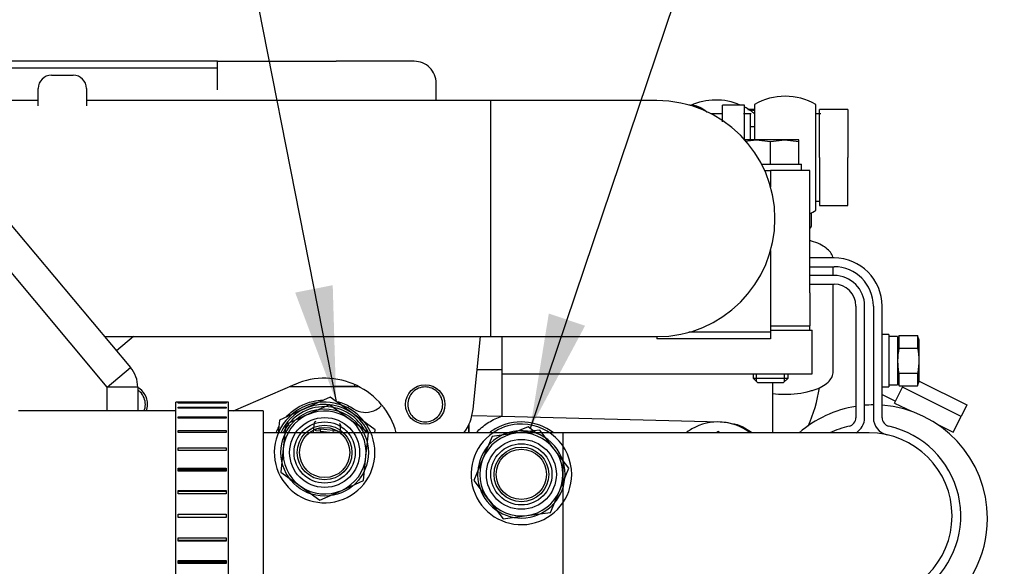
# Paper-space layout 'Layout1' of a CAD drawing. Units: millimetres. Extents: x 0 to 410, y 0 to 287.
# Drawn here: x 71 to 93, y 241 to 252 of the extents above; entities that cross this region are included whole.
import ezdxf
from ezdxf.enums import TextEntityAlignment as Align
from ezdxf.lldxf.tags import DXFTag

# ---------------------------------------------------------------- set-up
doc = ezdxf.new("R2010")
doc.units = ezdxf.units.MM
for name, color, linetype in [('15211026', 7, 'Continuous'), ('17011022', 7, 'Continuous'), ('17111020', 7, 'Continuous'), ('17111021_JUNTA_T', 7, 'Continuous'), ('17111029_BRIDA_T', 7, 'Continuous'), ('17411001', 7, 'Continuous'), ('17411013', 7, 'Continuous'), ('19411034', 7, 'Continuous'), ('32A01-02700', 7, 'Continuous'), ('32A04-13101', 7, 'Continuous'), ('32A46-01400', 7, 'Continuous'), ('32A46-10030', 7, 'Continuous'), ('34446-05300', 7, 'Continuous'), ('54082032_ABRAZAD', 7, 'Continuous'), ('56000069_ARANDEL', 7, 'Continuous'), ('56000073_ARANDEL', 7, 'Continuous'), ('60900972_TERMOCO', 7, 'Continuous'), ('60900982_TRANSMI', 7, 'Continuous'), ('60900999.1_CALA_', 7, 'Continuous'), ('DIAMETROM6_DIN12', 7, 'Continuous'), ('DIAMETROM6_DIN_1', 7, 'Continuous'), ('DIAMETROM8_DIN67', 7, 'Continuous'), ('DIN-931_M8_X_50', 7, 'Continuous'), ('DIN-934_M6_FEMEL', 7, 'Continuous'), ('HOSE_FUEL_01', 7, 'Continuous'), ('HOSE_FUEL_02', 7, 'Continuous'), ('MM130066', 7, 'Continuous'), ('MM316-248', 7, 'Continuous'), ('Predeterminado', 7, 'Continuous')]:
    doc.layers.add(name, color=color, linetype=linetype)
doc.styles.add('SEACAD_Arial', font='arial.ttf')
tags = doc.linetypes.add('HIDDEN2', pattern=[4.7625, 3.175, -1.5875]).pattern_tags.tags
tags[6:7] = [DXFTag(74, 4), DXFTag(75, 0), DXFTag(340, '0'), DXFTag(46, 0.0), DXFTag(50, 0.0), DXFTag(44, 0.0), DXFTag(45, 0.0)]
tags[4:5] = [DXFTag(74, 4), DXFTag(75, 0), DXFTag(340, '0'), DXFTag(46, 0.0), DXFTag(50, 0.0), DXFTag(44, 0.0), DXFTag(45, 0.0)]

# ---------------------------------------------------------------- blocks, each defined once
blk = doc.blocks.new('SE16')
at = {"layer": '15211026', "color": 7, "linetype": 'HIDDEN2'}
for p, q in [((74.738, 243.935), (71.318, 243.935)), ((76.638, 243.935), (75.878, 243.935)), ((76.638, 243.935), (76.638, 239.375))]:
    blk.add_line(p, q, dxfattribs=at)
at = {"layer": '17011022', "color": 7, "linetype": 'HIDDEN2'}
for p, q in [((83.149, 243.46), (76.638, 243.46)), ((89.799, 243.46), (83.149, 243.46))]:
    blk.add_line(p, q, dxfattribs=at)
at = {"layer": '17011022', "color": 7, "linetype": 'Continuous'}
blk.add_line((83.149, 243.46), (83.149, 239.85), dxfattribs=at)
at = {"layer": '17011022', "color": 7, "linetype": 'HIDDEN2'}
for start, end in [(0, 90), (270, 0)]:
    blk.add_arc((89.799, 241.655), 1.805, start, end, dxfattribs=at)
at = {"layer": '17111020', "color": 7, "linetype": 'HIDDEN2'}
for p, q in [((87.533, 249.16), (87.659, 249.16)), ((88.514, 249.16), (87.659, 249.16)), ((88.514, 246.5), (88.514, 249.16)), ((88.515, 246.5), (88.515, 245.815)), ((87.659, 245.645), (85.882, 245.645))]:
    blk.add_line(p, q, dxfattribs=at)
at = {"layer": '17111020', "color": 7, "linetype": 'Continuous'}
for p, q in [((87.659, 249.16), (87.659, 248.809)), ((87.659, 247.42), (87.659, 245.645)), ((88.514, 246.5), (88.514, 245.787)), ((88.515, 246.5), (88.514, 246.5))]:
    blk.add_line(p, q, dxfattribs=at)
at = {"layer": '17111020', "color": 7, "linetype": 'HIDDEN2'}
blk.add_arc((88.325, 246.5), 0.19, 0, 6.7397, dxfattribs=at)
at = {"layer": '17111021_JUNTA_T', "color": 7, "linetype": 'HIDDEN2'}
for p, q in [((87.659, 245.645), (85.882, 245.645)), ((87.659, 245.502), (85.192, 245.502))]:
    blk.add_line(p, q, dxfattribs=at)
at = {"layer": '17111021_JUNTA_T', "color": 7, "linetype": 'Continuous'}
for p, q in [((87.659, 245.645), (87.659, 245.502)), ((85.192, 245.55), (85.192, 245.502))]:
    blk.add_line(p, q, dxfattribs=at)
at = {"layer": '17111029_BRIDA_T', "color": 7, "linetype": 'HIDDEN2'}
for p, q in [((89.039, 247.26), (88.514, 247.26)), ((88.514, 247.07), (89.039, 247.07)), ((89.039, 246.88), (88.514, 246.88)), ((88.514, 246.69), (89.039, 246.69)), ((89.514, 246.215), (89.514, 243.788)), ((89.704, 243.788), (89.704, 246.215)), ((89.894, 246.215), (89.894, 243.788)), ((90.084, 243.788), (90.084, 246.215))]:
    blk.add_line(p, q, dxfattribs=at)
for centre, radius, start, end in [((89.039, 246.215), 1.045, 0, 90), ((89.039, 246.215), 0.855, 0, 90), ((89.039, 246.215), 0.665, 0, 90), ((89.039, 246.215), 0.475, 0, 90), ((89.324, 243.788), 0.19, 282.5559, 0), ((89.324, 243.788), 0.38, 300.4031, 0), ((90.274, 243.788), 0.38, 180, 257.4441), ((90.274, 243.788), 0.19, 180, 257.4441), ((89.799, 241.655), 1.995, 244.7912, 77.4441), ((89.799, 241.655), 1.995, 102.5559, 115.2088)]:
    blk.add_arc(centre, radius, start, end, dxfattribs=at)
at = {"layer": '17411001', "color": 7, "linetype": 'HIDDEN2'}
for p, q in [((69.724, 249.682), (73.754, 244.88)), ((73.909, 244.453), (73.909, 243.935))]:
    blk.add_line(p, q, dxfattribs=at)
at = {"layer": '17411001', "color": 7, "linetype": 'Continuous'}
for p, q in [((73.244, 244.453), (69.215, 249.255)), ((73.244, 244.453), (73.754, 244.88)), ((73.244, 243.935), (73.244, 244.453)), ((73.909, 244.453), (73.244, 244.453))]:
    blk.add_line(p, q, dxfattribs=at)
at = {"layer": '17411001', "color": 7, "linetype": 'HIDDEN2'}
blk.add_arc((73.244, 244.453), 0.665, 0, 40, dxfattribs=at)
at = {"layer": '17411013', "color": 7, "linetype": 'HIDDEN2'}
for p, q in [((71.748, 250.68), (70.94, 250.68)), ((81.58, 250.68), (72.793, 250.68)), ((85.19, 250.68), (81.58, 250.68)), ((73.192, 245.55), (81.58, 245.55)), ((81.58, 245.55), (85.19, 245.55))]:
    blk.add_line(p, q, dxfattribs=at)
at = {"layer": '17411013', "color": 7, "linetype": 'Continuous'}
blk.add_line((81.58, 245.55), (81.58, 250.68), dxfattribs=at)
at = {"layer": '17411013', "color": 7, "linetype": 'HIDDEN2'}
for start, end in [(0, 90), (270, 0)]:
    blk.add_arc((85.19, 248.115), 2.565, start, end, dxfattribs=at)
at = {"layer": '19411034', "color": 7, "linetype": 'HIDDEN2'}
for start, end in [(99.0959, 131.0061), (90.243, 94.6554), (0, 85.8319), (248.2781, 0)]:
    blk.add_arc((89.904, 241.596), 2.47, start, end, dxfattribs=at)
at = {"layer": '32A01-02700', "color": 7, "linetype": 'HIDDEN2'}
for p, q in [((73.816, 245.55), (73.451, 245.241)), ((81.195, 243.971), (81.357, 245.55)), ((75.993, 243.935), (77.328, 244.514))]:
    blk.add_line(p, q, dxfattribs=at)
blk.add_circle((80.155, 244.077), 0.428, dxfattribs=at)
for centre, radius, start, end in [((77.97, 243.032), 1.615, 15.3528, 113.451), ((73.695, 244.077), 0.428, 0, 59.9809), ((73.695, 244.077), 0.428, 340.5429, 0), ((80.155, 244.077), 1.045, 323.7882, 354.1554)]:
    blk.add_arc(centre, radius, start, end, dxfattribs=at)
at = {"layer": '32A04-13101', "color": 7, "linetype": 'HIDDEN2'}
for p, q in [((64.489, 251.392), (75.643, 251.392)), ((75.643, 251.535), (64.504, 251.535)), ((75.643, 251.06), (75.643, 251.535)), ((75.643, 251.535), (78.224, 251.535)), ((75.643, 251.535), (75.643, 251.535)), ((79.918, 251.535), (78.224, 251.535)), ((75.643, 250.917), (75.643, 251.06)), ((80.393, 250.981), (80.393, 251.06)), ((80.393, 250.68), (80.393, 250.981))]:
    blk.add_line(p, q, dxfattribs=at)
blk.add_arc((79.918, 251.06), 0.475, 0, 90.0003, dxfattribs=at)
at = {"layer": '32A46-01400', "color": 7, "linetype": 'HIDDEN2'}
for p, q in [((87.66, 245.787), (88.515, 245.787)), ((87.66, 245.692), (87.853, 245.692)), ((88.515, 245.692), (88.515, 245.787))]:
    blk.add_line(p, q, dxfattribs=at)
at = {"layer": '32A46-10030', "color": 7, "linetype": 'HIDDEN2'}
for p, q in [((87.708, 245.692), (88.563, 245.692)), ((88.563, 244.742), (88.563, 245.692)), ((81.818, 245.55), (81.818, 244.742)), ((81.284, 244.837), (81.818, 244.837)), ((81.818, 244.742), (87.708, 244.742)), ((81.818, 244.742), (81.818, 243.822)), ((87.708, 244.742), (88.563, 244.742)), ((87.708, 243.46), (87.708, 244.552)), ((81.173, 243.838), (81.818, 243.822)), ((81.818, 243.822), (86.568, 243.697)), ((81.105, 243.642), (81.105, 243.46))]:
    blk.add_line(p, q, dxfattribs=at)
for points, knots in [([(81.274, 243.473), (81.282, 243.481), (81.361, 243.563), (81.531, 243.699), (81.72, 243.788), (81.818, 243.822)], [0.3000714, 0.3000714, 0.3000714, 0.3000714, 0.3333333, 0.6666667, 1, 1, 1, 1]), ([(86.856, 243.66), (86.906, 243.647), (87.027, 243.607), (87.154, 243.539), (87.228, 243.486), (87.242, 243.477)], [0.0812889, 0.0812889, 0.0812889, 0.0812889, 0.1249998, 0.1874998, 0.2013651, 0.2013651, 0.2013651, 0.2013651])]:
    blk.add_open_spline(points, degree=3, knots=knots, dxfattribs=at)
blk.add_open_spline([(86.568, 243.697), (86.626, 243.697), (86.683, 243.693), (86.74, 243.684)], degree=3, dxfattribs=at)
at = {"layer": '34446-05300', "color": 7, "linetype": 'HIDDEN2'}
blk.add_line((81.105, 243.46), (81.105, 243.642), dxfattribs=at)
at = {"layer": '54082032_ABRAZAD', "color": 7, "linetype": 'HIDDEN2'}
for p, q in [((72.033, 251.231), (72.508, 251.231)), ((71.748, 250.566), (71.748, 250.946)), ((72.793, 250.946), (72.793, 250.566)), ((90.892, 244.584), (91.927, 244.071)), ((90.354, 244.108), (90.523, 244.449)), ((90.523, 244.449), (90.538, 244.479)), ((74.738, 239.185), (74.738, 244.125)), ((75.878, 244.125), (74.738, 244.125)), ((74.786, 244.115), (75.831, 244.115)), ((74.786, 244.107), (74.786, 244.115)), ((75.831, 244.115), (75.831, 244.107)), ((75.878, 239.185), (75.878, 244.125)), ((90.084, 244.295), (90.376, 244.151)), ((75.831, 244.107), (74.786, 244.107)), ((74.786, 244.015), (75.831, 244.015)), ((74.786, 243.993), (74.786, 244.015)), ((75.831, 243.993), (74.786, 243.993)), ((75.831, 244.015), (75.831, 243.993)), ((90.354, 244.108), (90.719, 243.928)), ((91.927, 244.071), (91.8, 243.816)), ((74.786, 243.811), (75.831, 243.811)), ((74.786, 243.776), (74.786, 243.811)), ((75.831, 243.776), (74.786, 243.776)), ((75.831, 243.811), (75.831, 243.776)), ((91.631, 243.476), (91.8, 243.816)), ((74.786, 243.514), (75.831, 243.514)), ((74.786, 243.466), (74.786, 243.514)), ((75.831, 243.514), (75.831, 243.466)), ((91.267, 243.656), (91.631, 243.476)), ((75.831, 243.466), (74.786, 243.466)), ((74.786, 243.135), (75.831, 243.135)), ((74.786, 243.078), (74.786, 243.135)), ((75.831, 243.079), (74.786, 243.079)), ((75.831, 243.078), (74.786, 243.078)), ((75.831, 243.135), (75.831, 243.078)), ((74.786, 242.692), (75.831, 242.692)), ((74.786, 242.627), (74.786, 242.692)), ((75.831, 242.653), (74.786, 242.653)), ((75.831, 242.627), (74.786, 242.627)), ((75.831, 242.692), (75.831, 242.627)), ((74.786, 242.203), (75.831, 242.203)), ((74.786, 242.133), (74.786, 242.203)), ((75.831, 242.203), (75.831, 242.133)), ((75.831, 242.183), (74.786, 242.183)), ((75.831, 242.133), (74.786, 242.133)), ((74.786, 241.69), (75.831, 241.69)), ((74.786, 241.619), (74.786, 241.69)), ((75.831, 241.619), (74.786, 241.619)), ((75.831, 241.69), (75.831, 241.619)), ((74.786, 241.176), (75.831, 241.176)), ((74.786, 241.106), (74.786, 241.176)), ((74.786, 241.126), (75.831, 241.126)), ((75.831, 241.176), (75.831, 241.106)), ((75.831, 241.106), (74.786, 241.106)), ((74.786, 240.683), (75.831, 240.683)), ((74.786, 240.618), (74.786, 240.683)), ((74.786, 240.656), (75.831, 240.656)), ((75.831, 240.618), (74.786, 240.618)), ((75.831, 240.683), (75.831, 240.618))]:
    blk.add_line(p, q, dxfattribs=at)
at = {"layer": '54082032_ABRAZAD', "color": 7, "linetype": 'Continuous'}
blk.add_line((91.8, 243.816), (90.523, 244.449), dxfattribs=at)
at = {"layer": '54082032_ABRAZAD', "color": 7, "linetype": 'HIDDEN2'}
for centre, start, end in [((72.033, 250.946), 90, 180), ((72.508, 250.946), 0, 90)]:
    blk.add_arc(centre, 0.285, start, end, dxfattribs=at)
at = {"layer": '56000069_ARANDEL', "color": 7, "linetype": 'HIDDEN2'}
for centre, radius in [((77.97, 243.032), 0.95), ((77.97, 243.032), 0.665), ((82.245, 242.557), 0.665)]:
    blk.add_circle(centre, radius, dxfattribs=at)
at = {"layer": '56000069_ARANDEL', "color": 7, "linetype": 'Continuous'}
blk.add_arc((82.245, 242.557), 0.95, 93.5355, 108.1748, dxfattribs=at)
at = {"layer": '56000069_ARANDEL', "color": 7, "linetype": 'HIDDEN2'}
for start, end in [(0, 93.5355), (108.1748, 0)]:
    blk.add_arc((82.245, 242.557), 0.95, start, end, dxfattribs=at)
at = {"layer": '56000073_ARANDEL', "color": 7, "linetype": 'HIDDEN2'}
for centre in [(77.97, 243.032), (82.245, 242.557)]:
    blk.add_circle(centre, 0.76, dxfattribs=at)
for centre, start, end in [((77.97, 243.032), 65.6611, 101.6855), ((77.97, 243.032), 125.6058, 0), ((77.97, 243.032), 0, 38.6318), ((82.245, 242.557), 0, 94.6157), ((82.245, 242.557), 124.2915, 0)]:
    blk.add_arc(centre, 1.093, start, end, dxfattribs=at)
at = {"layer": '56000073_ARANDEL', "color": 7, "linetype": 'Continuous'}
for centre, start, end in [((77.97, 243.032), 101.6855, 125.6058), ((77.97, 243.032), 38.6318, 65.6611), ((82.245, 242.557), 94.6157, 124.2915)]:
    blk.add_arc(centre, 1.093, start, end, dxfattribs=at)
at = {"layer": '60900972_TERMOCO', "color": 7, "linetype": 'Continuous'}
for p, q in [((78.091, 244.233), (77.541, 243.985)), ((78.581, 243.88), (78.091, 244.233)), ((77.541, 243.985), (76.991, 243.737)), ((76.991, 243.737), (76.961, 243.444)), ((79.07, 243.528), (78.581, 243.88)), ((77.727, 243.465), (77.741, 243.602)), ((77.741, 243.602), (77.749, 243.681)), ((77.779, 243.505), (77.784, 243.552)), ((77.874, 243.495), (77.779, 243.505)), ((77.784, 243.552), (77.878, 243.543)), ((77.878, 243.543), (77.874, 243.495)), ((77.874, 243.495), (78.157, 243.467)), ((78.162, 243.514), (77.878, 243.543)), ((78.157, 243.467), (78.162, 243.514)), ((78.162, 243.514), (78.256, 243.505)), ((78.256, 243.505), (78.252, 243.46)), ((78.308, 243.545), (78.3, 243.46)), ((78.316, 243.624), (78.308, 243.545)), ((79.064, 243.461), (79.07, 243.528)), ((77.727, 243.46), (77.727, 243.465)), ((78.228, 243.46), (78.157, 243.467))]:
    blk.add_line(p, q, dxfattribs=at)
for radius, start, end in [(1.045, 114.2593, 155.8477), (0.998, 25.3817, 153.8098), (1.045, 54.2593, 114.2593), (1.045, 24.1523, 54.2593)]:
    blk.add_arc((77.97, 243.032), radius, start, end, dxfattribs=at)
for centre, major_axis, start_param, end_param in [((77.777, 243.678), (-0.0029, -0.0287), 3.141593, 4.712389), ((78.288, 243.627), (0.0029, 0.0287), 4.712389, 6.283185)]:
    blk.add_ellipse(centre, major_axis=major_axis, ratio=0.988685, start_param=start_param, end_param=end_param, dxfattribs=at)
at = {"layer": '60900982_TRANSMI', "color": 7, "linetype": 'Continuous'}
for p, q in [((82.395, 243.588), (82.072, 243.46)), ((82.558, 243.46), (82.395, 243.588))]:
    blk.add_line(p, q, dxfattribs=at)
at = {"layer": '60900999.1_CALA_', "color": 7, "linetype": 'HIDDEN2'}
for p, q in [((78.074, 244.069), (77.599, 243.855)), ((78.497, 243.765), (78.074, 244.069)), ((77.599, 243.855), (77.124, 243.641)), ((78.92, 243.46), (78.497, 243.765)), ((77.124, 243.641), (77.072, 243.122)), ((82.505, 243.502), (82.127, 243.452)), ((78.868, 242.942), (78.92, 243.46)), ((81.61, 243.383), (81.411, 242.902)), ((82.127, 243.452), (81.61, 243.383)), ((82.961, 243.107), (82.689, 243.461)), ((77.072, 243.122), (77.02, 242.604)), ((83.278, 242.694), (82.961, 243.107)), ((78.816, 242.424), (78.868, 242.942)), ((81.411, 242.902), (81.212, 242.42)), ((83.079, 242.213), (83.278, 242.694)), ((77.02, 242.604), (77.443, 242.3)), ((78.341, 242.209), (78.816, 242.424)), ((81.212, 242.42), (81.53, 242.007)), ((77.443, 242.3), (77.866, 241.995)), ((77.866, 241.995), (78.341, 242.209)), ((82.88, 241.731), (83.079, 242.213)), ((81.53, 242.007), (81.847, 241.594)), ((81.847, 241.594), (82.364, 241.663)), ((82.364, 241.663), (82.88, 241.731))]:
    blk.add_line(p, q, dxfattribs=at)
at = {"layer": '60900999.1_CALA_', "color": 7, "linetype": 'Continuous'}
for p, q in [((82.643, 243.52), (82.505, 243.502)), ((82.689, 243.461), (82.643, 243.52))]:
    blk.add_line(p, q, dxfattribs=at)
at = {"layer": '60900999.1_CALA_', "color": 7, "linetype": 'HIDDEN2'}
for centre, radius in [((77.97, 243.032), 0.594), ((77.97, 243.032), 0.546), ((82.245, 242.557), 0.594), ((82.245, 242.557), 0.546)]:
    blk.add_circle(centre, radius, dxfattribs=at)
for centre, radius, start, end in [((77.97, 243.032), 0.902, 54.2593, 114.2593), ((77.97, 243.032), 0.903, 114.2593, 174.2593), ((77.97, 243.032), 0.903, 354.2593, 54.2593), ((82.245, 242.557), 0.903, 97.5517, 157.5517), ((82.245, 242.557), 0.902, 37.5517, 97.5517), ((77.97, 243.032), 0.903, 174.2593, 234.2593), ((82.245, 242.557), 0.903, 337.5517, 37.5517), ((77.97, 243.032), 0.903, 294.2593, 354.2593), ((82.245, 242.557), 0.903, 157.5517, 217.5517), ((77.97, 243.032), 0.902, 234.2593, 294.2593), ((82.245, 242.557), 0.903, 277.5517, 337.5517), ((82.245, 242.557), 0.902, 217.5517, 277.5517)]:
    blk.add_arc(centre, radius, start, end, dxfattribs=at)
at = {"layer": 'DIAMETROM6_DIN12', "color": 7, "linetype": 'HIDDEN2'}
for p, q in [((90.417, 245.55), (90.227, 245.55)), ((90.417, 245.55), (90.417, 244.505)), ((90.227, 244.505), (90.417, 244.505))]:
    blk.add_line(p, q, dxfattribs=at)
at = {"layer": 'DIAMETROM6_DIN_1', "color": 7, "linetype": 'HIDDEN2'}
for p, q in [((90.227, 245.597), (90.084, 245.597)), ((90.227, 245.597), (90.227, 244.457)), ((90.084, 244.457), (90.227, 244.457))]:
    blk.add_line(p, q, dxfattribs=at)
at = {"layer": 'DIAMETROM8_DIN67', "color": 7, "linetype": 'HIDDEN2'}
for p in [(87.464, 249.302), (88.333, 249.16)]:
    blk.add_line(p, (88.333, 249.302), dxfattribs=at)
at = {"layer": 'DIN-931_M8_X_50', "color": 7, "linetype": 'HIDDEN2'}
for p, q in [((87.35, 249.825), (87.102, 249.825)), ((87.105, 249.797), (87.35, 249.825)), ((87.968, 249.825), (87.35, 249.825)), ((87.35, 249.825), (87.659, 249.79)), ((87.659, 249.79), (87.968, 249.825)), ((87.659, 249.302), (87.659, 249.79)), ((88.276, 249.825), (87.968, 249.825)), ((87.968, 249.825), (88.276, 249.79)), ((88.276, 249.79), (88.276, 249.825)), ((88.276, 249.302), (88.276, 249.79)), ((87.464, 249.302), (87.659, 249.302)), ((87.659, 249.302), (88.276, 249.302)), ((87.279, 244.742), (87.279, 244.647)), ((87.279, 244.647), (88.039, 244.647)), ((87.279, 244.647), (87.374, 244.552)), ((87.374, 244.552), (87.944, 244.552)), ((87.944, 244.552), (88.039, 244.647)), ((88.039, 244.647), (88.039, 244.742))]:
    blk.add_line(p, q, dxfattribs=at)
at = {"layer": 'DIN-931_M8_X_50', "color": 7, "linetype": 'Continuous'}
for p, q in [((87.352, 244.574), (87.352, 244.742)), ((87.966, 244.574), (87.966, 244.742))]:
    blk.add_line(p, q, dxfattribs=at)
at = {"layer": 'DIN-934_M6_FEMEL', "color": 7, "linetype": 'HIDDEN2'}
for p, q in [((90.455, 245.576), (90.417, 245.471)), ((90.455, 245.576), (90.854, 245.576)), ((90.455, 245.302), (90.455, 245.576)), ((90.854, 245.576), (90.854, 245.302)), ((90.892, 245.471), (90.854, 245.576)), ((90.892, 244.583), (90.892, 245.471)), ((90.455, 245.302), (90.854, 245.302)), ((90.417, 244.583), (90.455, 244.479)), ((90.455, 244.753), (90.854, 244.753)), ((90.455, 244.479), (90.455, 244.753)), ((90.854, 244.753), (90.854, 244.479)), ((90.854, 244.479), (90.892, 244.583)), ((90.455, 244.479), (90.854, 244.479))]:
    blk.add_line(p, q, dxfattribs=at)
for points, knots in [([(90.455, 244.753), (90.446, 244.799), (90.439, 244.845), (90.43, 244.936), (90.428, 244.982), (90.428, 245.119), (90.438, 245.211), (90.455, 245.302)], [0, 0, 0, 0, 0.25, 0.25, 0.5, 0.5, 1, 1, 1, 1]), ([(90.854, 245.302), (90.87, 245.211), (90.88, 245.119), (90.88, 244.982), (90.878, 244.936), (90.869, 244.845), (90.862, 244.799), (90.854, 244.753)], [0, 0, 0, 0, 0.5, 0.5, 0.75, 0.75, 1, 1, 1, 1])]:
    blk.add_open_spline(points, degree=3, knots=knots, dxfattribs=at)
at = {"layer": 'HOSE_FUEL_01', "color": 7, "linetype": 'HIDDEN2'}
for p, q in [((87.313, 250.597), (87.313, 249.825)), ((88.643, 248.293), (88.643, 250.597)), ((88.548, 247.981), (88.548, 248.243)), ((89.023, 246.88), (89.023, 247.07)), ((89.023, 244.796), (89.023, 246.69))]:
    blk.add_line(p, q, dxfattribs=at)
for centre, radius, start, end in [((87.978, 249.445), 1.33, 60, 120), ((87.978, 249.445), 1.33, 293.7388, 300), ((88.009, 246.17), 1.871, 268.2575, 286.0615), ((85.373, 244.965), 3.389, 336.2826, 351.0721), ((87.939, 245.915), 1.615, 261.7591, 270.4723)]:
    blk.add_arc(centre, radius, start, end, dxfattribs=at)
for centre, major_axis, start_param, end_param in [((87.978, 247.981), (0.57, 0), 5.933079, 6.283185), ((87.978, 244.796), (1.045, 0), 6.229213, 6.283168)]:
    blk.add_ellipse(centre, major_axis=major_axis, ratio=0.422885, start_param=start_param, end_param=end_param, dxfattribs=at)
for points, knots in [([(89.017, 247.26), (89.016, 247.267), (89.007, 247.31), (88.964, 247.39), (88.869, 247.482), (88.731, 247.564), (88.603, 247.612), (88.527, 247.633), (88.516, 247.636)], [0.0577148, 0.0577148, 0.0577148, 0.0577148, 0.0818605, 0.2066629, 0.3374689, 0.481467, 0.630604, 0.654997, 0.654997, 0.654997, 0.654997]), ([(88.526, 244.372), (88.556, 244.38), (88.645, 244.402), (88.782, 244.465), (88.909, 244.552), (88.994, 244.655), (89.012, 244.724), (89.021, 244.763)], [0, 0, 0, 0, 0.097597, 0.341749, 0.5906, 0.808215, 1, 1, 1, 1])]:
    blk.add_open_spline(points, degree=3, knots=knots, dxfattribs=at)
at = {"layer": 'HOSE_FUEL_02', "color": 7, "linetype": 'HIDDEN2'}
for start, end in [(66.6434, 114.5321), (51.54, 61.7324)]:
    blk.add_arc((86.473, 249.364), 1.33, start, end, dxfattribs=at)
blk.add_ellipse((86.996, 249.372), major_axis=(-0.019, 1.152), ratio=0.616318, start_param=-0.490029, end_param=-0.468839, dxfattribs=at)
at = {"layer": 'MM130066', "color": 7, "linetype": 'HIDDEN2'}
for p, q in [((85.912, 250.585), (85.882, 250.585)), ((87.09, 250.585), (86.615, 250.585)), ((86.615, 250.222), (86.615, 250.585)), ((87.09, 249.853), (87.09, 250.585)), ((86.615, 250.395), (86.365, 250.395)), ((87.237, 250.395), (87.072, 250.395)), ((87.313, 250.49), (87.181, 250.49)), ((87.218, 250.395), (87.218, 249.826)), ((88.749, 250.395), (88.643, 250.395)), ((88.724, 249.445), (88.724, 250.49)), ((89.342, 250.49), (88.724, 250.49)), ((89.342, 250.49), (89.342, 249.445)), ((87.313, 250.11), (87.218, 250.11)), ((88.724, 249.445), (88.724, 248.4)), ((89.342, 248.4), (89.342, 249.445)), ((88.643, 248.495), (88.724, 248.495)), ((88.724, 248.4), (89.342, 248.4)), ((78.73, 244.457), (77.197, 244.457)), ((78.618, 244.469), (78.16, 244.469)), ((78.618, 244.512), (78.618, 244.469)), ((77.191, 243.624), (77.119, 243.583)), ((78.873, 243.46), (78.873, 243.507)), ((81.01, 243.46), (81.01, 243.476))]:
    blk.add_line(p, q, dxfattribs=at)
for points, degree, knots in [([(85.912, 250.585), (85.992, 250.585), (86.069, 250.558), (86.145, 250.532), (86.215, 250.483), (86.247, 250.46), (86.277, 250.433)], 2, [0, 0, 0, 0.0625, 0.0625, 0.125, 0.125, 0.1543021, 0.1543021, 0.1543021]), ([(74.075, 244.077), (74.075, 244.127), (74.065, 244.177), (74.027, 244.269), (73.999, 244.311), (73.948, 244.362), (73.931, 244.376), (73.913, 244.388)], 3, [0, 0, 0, 0, 0.125, 0.125, 0.25, 0.25, 0.3054885, 0.3054885, 0.3054885, 0.3054885]), ([(80.535, 244.077), (80.535, 244.127), (80.525, 244.177), (80.487, 244.269), (80.459, 244.311), (80.389, 244.381), (80.347, 244.409), (80.255, 244.447), (80.205, 244.457), (80.105, 244.457), (80.056, 244.447), (79.964, 244.409), (79.922, 244.381), (79.851, 244.311), (79.823, 244.269), (79.785, 244.177), (79.775, 244.127), (79.775, 244.077)], 3, [0, 0, 0, 0, 0.125, 0.125, 0.25, 0.25, 0.375, 0.375, 0.5, 0.5, 0.625, 0.625, 0.75, 0.75, 0.875, 0.875, 1, 1, 1, 1]), ([(77.137, 243.81), (77.151, 243.826), (77.167, 243.841), (77.256, 243.927), (77.34, 243.988), (77.52, 244.085), (77.617, 244.121), (77.789, 244.16), (77.863, 244.17), (77.937, 244.172)], 3, [0.3483766, 0.3483766, 0.3483766, 0.3483766, 0.375, 0.375, 0.5, 0.5, 0.625, 0.625, 0.7154856, 0.7154856, 0.7154856, 0.7154856]), ([(78.257, 244.136), (78.279, 244.13), (78.301, 244.123), (78.42, 244.085), (78.513, 244.04), (78.598, 243.984)], 3, [0.8471694, 0.8471694, 0.8471694, 0.8471694, 0.875, 0.875, 1, 1, 1, 1]), ([(78.598, 243.984), (78.662, 243.942), (78.736, 243.915), (78.887, 243.9), (78.965, 243.91), (79.095, 243.962), (79.149, 243.998), (79.195, 244.043)], 3, [0, 0, 0, 0, 0.25, 0.25, 0.5, 0.5, 0.7090778, 0.7090778, 0.7090778, 0.7090778]), ([(79.775, 244.077), (79.775, 244.027), (79.785, 243.978), (79.823, 243.886), (79.851, 243.844), (79.922, 243.773), (79.964, 243.745), (80.056, 243.707), (80.105, 243.697), (80.205, 243.697), (80.255, 243.707), (80.347, 243.745), (80.389, 243.773), (80.459, 243.844), (80.487, 243.886), (80.525, 243.978), (80.535, 244.027), (80.535, 244.077)], 3, [0, 0, 0, 0, 0.125, 0.125, 0.25, 0.25, 0.375, 0.375, 0.5, 0.5, 0.625, 0.625, 0.75, 0.75, 0.875, 0.875, 1, 1, 1, 1])]:
    blk.add_open_spline(points, degree=degree, knots=knots, dxfattribs=at)
for points in [[(87.163, 250.49), (87.213, 250.49), (87.264, 250.481), (87.314, 250.463)], [(74.047, 243.935), (74.066, 243.98), (74.075, 244.028), (74.075, 244.077)], [(76.915, 243.464), (76.934, 243.509), (76.955, 243.553), (76.979, 243.596)]]:
    blk.add_open_spline(points, degree=3, dxfattribs=at)
at = {"layer": 'MM316-248', "color": 7, "linetype": 'HIDDEN2'}
for p, q in [((86.52, 243.49), (86.469, 243.46)), ((86.572, 243.46), (86.52, 243.49))]:
    blk.add_line(p, q, dxfattribs=at)
for centre, start, end in [((82.245, 242.557), 52.378, 119.9997), ((86.52, 242.557), 52.378, 119.9997), ((82.245, 242.557), 120.0003, 126.449), ((86.52, 242.557), 120.0003, 126.449)]:
    blk.add_arc(centre, 1.14, start, end, dxfattribs=at)
blk = doc.blocks.new('SEANNOT_GROUP20')
at = {"layer": 'Predeterminado', "linetype": 'Continuous'}
blk.add_hatch(color=7, dxfattribs=at).paths.add_polyline_path([(77.33, 246.508), (78.221, 244.139), (78.146, 246.669)])
at = {"layer": 'Predeterminado', "color": 7, "linetype": 'Continuous'}
blk.add_lwpolyline([(75.735, 256.752), (78.221, 244.139)], dxfattribs=at)
blk.add_circle((75.132, 259.813), 3.12, dxfattribs=at)
at = {"layer": 'Predeterminado', "color": 7, "linetype": 'Continuous', "style": 'SEACAD_Arial'}
blk.add_text('2', height=3.12, dxfattribs=at).set_placement((73.911, 261.373), align=Align.TOP_LEFT)
blk = doc.blocks.new('SEANNOT_GROUP22')
at = {"layer": 'Predeterminado', "linetype": 'Continuous'}
blk.add_hatch(color=7, dxfattribs=at).paths.add_polyline_path([(82.841, 246.053), (82.438, 243.555), (83.629, 245.787)])
at = {"layer": 'Predeterminado', "color": 7, "linetype": 'Continuous'}
blk.add_lwpolyline([(86.926, 256.873), (82.438, 243.555)], dxfattribs=at)
blk.add_circle((87.923, 259.829), 3.12, dxfattribs=at)
at = {"layer": 'Predeterminado', "color": 7, "linetype": 'Continuous', "style": 'SEACAD_Arial'}
blk.add_text('5', height=3.12, dxfattribs=at).set_placement((86.702, 261.389), align=Align.TOP_LEFT)
blk = doc.blocks.new('SEANNOT_GROUP24')
at = {"layer": 'Predeterminado', "linetype": 'Continuous'}
blk.add_hatch(color=7, dxfattribs=at).paths.add_polyline_path([(85.382, 237.991), (83.047, 237.018), (85.572, 237.18)])
at = {"layer": 'Predeterminado', "color": 7, "linetype": 'Continuous'}
blk.add_lwpolyline([(95.376, 239.898), (83.047, 237.018)], dxfattribs=at)
blk.add_circle((98.414, 240.608), 3.12, dxfattribs=at)
at = {"layer": 'Predeterminado', "color": 7, "linetype": 'Continuous', "style": 'SEACAD_Arial'}
blk.add_text('6', height=3.12, dxfattribs=at).set_placement((97.193, 242.168), align=Align.TOP_LEFT)

psp = doc.layouts.get("Layout1")

# ---------------------------------------------------------------- block references
at = {"layer": 'Predeterminado'}
for name in ['SEANNOT_GROUP22', 'SEANNOT_GROUP20', 'SE16', 'SEANNOT_GROUP24']:
    psp.add_blockref(name, (0, 0), dxfattribs=at)

doc.saveas('drawing.dxf')
